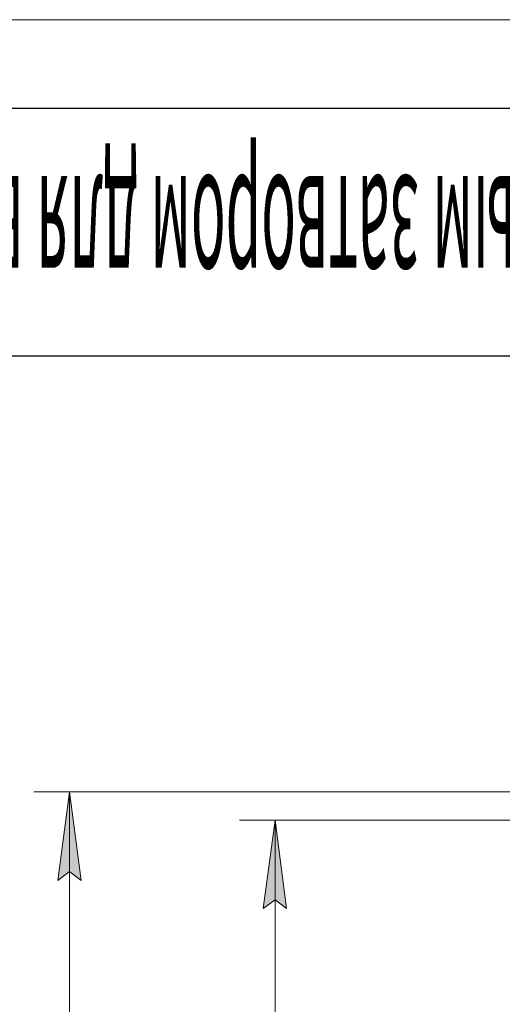
# Model space of a CAD drawing. Units: millimetres. Extents: x 0 to 17411, y -6 to 11880.
# Drawn here: x 1275 to 2364, y 9657 to 11880 of the extents above; entities that cross this region are included whole.
import ezdxf

# ---------------------------------------------------------------- set-up
doc = ezdxf.new("R2010")
doc.units = ezdxf.units.MM
doc.linetypes.add('K5LT_BASIC', pattern=[0])
doc.linetypes.add('K5LT_THIN', pattern=[0])
doc.layers.add('DIM', color=6, linetype='Continuous', true_color=0xff00ff)
doc.layers.add('FOR', color=7, linetype='Continuous', true_color=0xffffff)
doc.styles.add('KTEXTSTYLE', font='GOST_A.TTF', dxfattribs={"width": 0.96, "height": 5})

msp = doc.modelspace()

# ---------------------------------------------------------------- hatches: boundary and pattern name
at = {"layer": 'DIM'}
for points in [[(1413.2, 9936.1), (1386.9, 10136.1), (1360.6, 9936.1), (1386.9, 9956.1)], [(1877.3, 9872.6), (1851, 10072.6), (1824.6, 9872.6), (1851, 9892.6)]]:
    msp.add_hatch(color=7, dxfattribs=at).paths.add_polyline_path(points)

# ---------------------------------------------------------------- linework, layer by layer
at = {"layer": 'DIM', "color": 7, "linetype": 'K5LT_THIN', "lineweight": 18}
for p, q in [((2537, 10136.1), (1306.9, 10136.1)), ((1360.6, 9936.1), (1386.9, 10136.1)), ((1386.9, 10136.1), (1413.2, 9936.1)), ((1386.9, 5851.6), (1386.9, 10136.1)), ((2388.6, 10072.6), (1771, 10072.6)), ((1824.6, 9872.6), (1851, 10072.6)), ((1851, 10072.6), (1877.3, 9872.6)), ((1851, 10072.6), (1851, 7862.6)), ((1386.9, 9956.1), (1360.6, 9936.1)), ((1413.2, 9936.1), (1386.9, 9956.1)), ((1851, 9892.6), (1824.6, 9872.6)), ((1877.3, 9872.6), (1851, 9892.6))]:
    msp.add_line(p, q, dxfattribs=at)
at = {"layer": 'FOR', "color": 7, "linetype": 'K5LT_THIN', "lineweight": 18}
msp.add_line((0, 11880), (16800, 11880), dxfattribs=at)
at = {"layer": 'FOR', "color": 150, "linetype": 'K5LT_BASIC', "lineweight": 30, "true_color": 0x0080ff}
for p, q in [((800, 11680), (16600, 11680)), ((3600, 11120), (800, 11120))]:
    msp.add_line(p, q, dxfattribs=at)

# ---------------------------------------------------------------- texts
at = {"layer": 'FOR', "color": 7, "style": 'KTEXTSTYLE', "oblique": 15, "width": 0.339}
msp.add_text('с ручным затвором для выгрузки бункера', height=280, rotation=180, dxfattribs=at).set_placement((2793.7, 11527.2))

doc.saveas('drawing.dxf')
